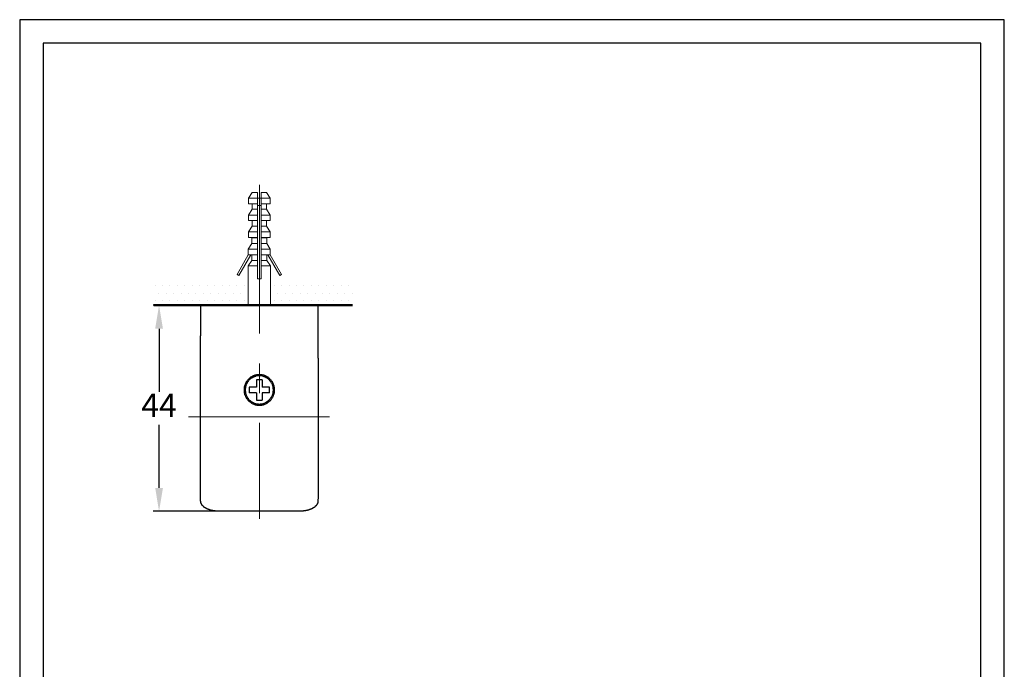
# Model space of a CAD drawing. Units: millimetres. Extents: x -487 to -277, y -1 to 296.
# Drawn here: x -487 to -277, y 158 to 296 of the extents above; entities that cross this region are included whole.
import ezdxf

# ---------------------------------------------------------------- set-up
doc = ezdxf.new("R2010")
doc.units = ezdxf.units.MM
doc.header["$PDMODE"] = 3
doc.linetypes.add('CENTER', pattern=[50.8, 31.75, -6.35, 6.35, -6.35])
for name, color, linetype, lineweight in [('中心線', 2, 'CENTER', 18), ('標註線', 3, 'Continuous', 13), ('牆壁線', 130, 'Continuous', 50)]:
    doc.layers.add(name, color=color, linetype=linetype, lineweight=lineweight)
doc.layers.add('繪圖線', color=7, linetype='Continuous')
doc.styles.get("Standard").update_dxf_attribs({"font": 'Microsoft JhengHei.ttf'})
doc.dimstyles.new('ISO-25', dxfattribs={"dimtxt": 5, "dimasz": 5, "dimexe": 1.25, "dimexo": 0.625, "dimgap": 1, "dimtad": 0, "dimtih": 1, "dimtoh": 1, "dimdec": 1, "dimdsep": 46, "dimtxsty": 'Standard', "dimcen": 2.5, "dimclrd": 3, "dimclre": 3, "dimclrt": 2, "dimadec": 0, "dimazin": 2, "dimtfac": 1, "dimtdec": 1, "dimtmove": 0, "dimatfit": 3, "dimfxl": 0, "dimarcsym": 0})

# ---------------------------------------------------------------- blocks, each defined once
blk = doc.blocks.new('*D12')
at = {"layer": 'Defpoints', "color": 0, "lineweight": 0}
for p in [(-435.74, 235.51), (-457.13, 191.57), (-435.74, 191.57)]:
    blk.add_point(p, dxfattribs=at)
at = {"layer": '標註線', "color": 3, "lineweight": -2}
for p, q in [((-436.37, 235.51), (-458.38, 235.51)), ((-457.13, 230.51), (-457.13, 217.04)), ((-457.13, 196.57), (-457.13, 210.04)), ((-436.37, 191.57), (-458.38, 191.57))]:
    blk.add_line(p, q, dxfattribs=at)
at = {"layer": '標註線', "color": 3, "lineweight": 0}
for points in [[(-457.96, 230.51), (-456.3, 230.51), (-457.13, 235.51)], [(-457.96, 196.57), (-456.3, 196.57), (-457.13, 191.57)]]:
    blk.add_solid(points, dxfattribs=at)
at = {"layer": '標註線', "color": 2, "insert": (-457.13, 213.54), "char_height": 5, "attachment_point": 5}
blk.add_mtext('44', dxfattribs=at)

msp = doc.modelspace()

# ---------------------------------------------------------------- hatches: boundary and pattern name
at = {"layer": '繪圖線', "lineweight": 0}
h = msp.add_hatch(dxfattribs=at)
h.set_pattern_fill('DOTS', color=256)
h.paths.add_polyline_path([(-438.12, 240.51), (-458.28, 240.51), (-458.28, 235.51), (-438.12, 235.51)])
h.paths.add_polyline_path([(-415.85, 240.51), (-433.37, 240.51), (-433.37, 235.51), (-415.85, 235.51)])

# ---------------------------------------------------------------- linework, layer by layer
msp.add_lwpolyline([(-486.86, -0.59), (-276.86, -0.59), (-276.86, 296.41), (-486.86, 296.41)], close=True)
at = {"lineweight": 30}
msp.add_lwpolyline([(-481.86, 4.41), (-281.86, 4.41), (-281.86, 291.41), (-481.86, 291.41)], close=True, dxfattribs=at)
at = {"layer": '中心線'}
for p, q in [((-435.74, 261.22), (-435.74, 189.96)), ((-450.86, 211.71), (-420.79, 211.71))]:
    msp.add_line(p, q, dxfattribs=at)
at = {"layer": '牆壁線'}
msp.add_line((-415.85, 235.51), (-458.28, 235.51), dxfattribs=at)
at = {"layer": '繪圖線', "lineweight": 0}
for points in [[(-437.25, 259.59), (-438.05, 258.36)], [(-436.14, 258.36), (-438.05, 258.36)], [(-438.05, 258.36), (-438.05, 257.17)], [(-436.14, 259.59), (-437.25, 259.59)], [(-436.14, 258.36), (-436.14, 259.59)], [(-436.14, 257.17), (-436.14, 258.36)], [(-436.14, 258.36), (-435.35, 258.36)], [(-434.24, 259.59), (-435.35, 259.59)], [(-435.35, 258.36), (-435.35, 259.59)], [(-433.45, 258.36), (-435.35, 258.36)], [(-435.35, 257.17), (-435.35, 258.36)], [(-433.45, 258.36), (-434.24, 259.59)], [(-433.45, 257.17), (-433.45, 258.36)], [(-436.14, 257.17), (-438.05, 257.17)], [(-437.25, 257.17), (-437.25, 255.98)], [(-436.14, 255.98), (-436.14, 257.17)], [(-436.14, 256.78), (-435.35, 256.78)], [(-433.45, 257.17), (-435.35, 257.17)], [(-435.35, 255.98), (-435.35, 257.17)], [(-434.24, 255.98), (-434.24, 257.17)], [(-437.25, 255.98), (-438.05, 254.75)], [(-436.14, 254.75), (-438.05, 254.75)], [(-438.05, 254.75), (-438.05, 253.56)], [(-436.14, 255.98), (-437.25, 255.98)], [(-436.14, 254.75), (-436.14, 255.98)], [(-436.14, 253.56), (-436.14, 254.75)], [(-434.24, 255.98), (-435.35, 255.98)], [(-435.35, 254.75), (-435.35, 255.98)], [(-433.45, 254.75), (-435.35, 254.75)], [(-435.35, 253.56), (-435.35, 254.75)], [(-433.45, 254.75), (-434.24, 255.98)], [(-433.45, 253.56), (-433.45, 254.75)], [(-436.14, 253.56), (-438.05, 253.56)], [(-437.25, 252.37), (-438.05, 251.14)], [(-437.25, 253.56), (-437.25, 252.37)], [(-436.14, 252.37), (-437.25, 252.37)], [(-436.14, 252.37), (-436.14, 253.56)], [(-436.14, 251.14), (-436.14, 252.37)], [(-433.45, 253.56), (-435.35, 253.56)], [(-435.35, 252.37), (-435.35, 253.56)], [(-434.24, 252.37), (-435.35, 252.37)], [(-435.35, 251.14), (-435.35, 252.37)], [(-434.24, 252.37), (-434.24, 253.56)], [(-433.45, 251.14), (-434.24, 252.37)], [(-436.14, 251.14), (-438.05, 251.14)], [(-438.05, 251.14), (-438.05, 249.95)], [(-436.14, 249.95), (-438.05, 249.95)], [(-438.05, 249.95), (-437.33, 249.91)], [(-436.14, 249.91), (-437.33, 249.91)], [(-437.33, 249.91), (-437.33, 248.68)], [(-436.14, 249.95), (-436.14, 251.14)], [(-433.45, 251.14), (-435.35, 251.14)], [(-435.35, 249.95), (-435.35, 251.14)], [(-433.45, 249.95), (-435.35, 249.95)], [(-434.16, 249.91), (-435.35, 249.91)], [(-434.16, 249.91), (-433.45, 249.95)], [(-434.16, 248.68), (-434.16, 249.91)], [(-433.45, 249.95), (-433.45, 251.14)], [(-437.33, 248.68), (-438.12, 247.45)], [(-436.14, 248.68), (-437.33, 248.68)], [(-436.14, 248.68), (-436.14, 249.87)], [(-436.14, 247.45), (-436.14, 248.68)], [(-435.35, 248.68), (-435.35, 249.87)], [(-434.16, 248.68), (-435.35, 248.68)], [(-435.35, 247.45), (-435.35, 248.68)], [(-433.41, 247.45), (-434.16, 248.68)], [(-440.5, 242.09), (-438.12, 246.26)], [(-437.57, 246.26), (-440.11, 241.86)], [(-438.12, 247.45), (-438.12, 246.26)], [(-436.14, 247.45), (-438.12, 247.45)], [(-438.12, 246.26), (-438.08, 246.26)], [(-436.14, 246.26), (-438.08, 246.26)], [(-437.33, 246.26), (-437.33, 245.07)], [(-436.14, 246.26), (-436.14, 247.45)], [(-436.14, 245.07), (-436.14, 246.26)], [(-433.41, 247.45), (-435.35, 247.45)], [(-435.35, 246.26), (-435.35, 247.45)], [(-435.35, 245.07), (-435.35, 246.26)], [(-433.41, 246.26), (-435.35, 246.26)], [(-434.16, 245.07), (-434.16, 246.26)], [(-433.92, 246.26), (-431.38, 241.86)], [(-433.41, 246.26), (-433.41, 247.45)], [(-430.99, 242.09), (-433.41, 246.26)], [(-433.41, 246.26), (-433.41, 246.26)], [(-437.33, 245.07), (-438.12, 243.92)], [(-438.12, 243.92), (-438.12, 235.51)], [(-436.14, 243.92), (-438.12, 243.92)], [(-436.14, 245.07), (-437.33, 245.07)], [(-436.14, 243.92), (-436.14, 245.07)], [(-436.14, 241.14), (-436.14, 243.92)], [(-434.16, 245.07), (-435.35, 245.07)], [(-435.35, 243.92), (-435.35, 245.07)], [(-435.35, 241.14), (-435.35, 243.92)], [(-433.37, 243.92), (-435.35, 243.92)], [(-433.37, 243.92), (-434.16, 245.07)], [(-433.37, 235.51), (-433.37, 243.92)], [(-440.11, 241.86), (-440.5, 242.09)], [(-431.38, 241.86), (-430.99, 242.09)], [(-435.35, 241.14), (-436.14, 241.14)]]:
    msp.add_lwpolyline(points, dxfattribs=at)
at = {"layer": '繪圖線'}
for points in [[(-448.28, 235.51), (-448.28, 229)], [(-423.21, 235.51), (-448.28, 235.51)], [(-423.21, 229), (-423.21, 235.51)], [(-448.28, 224.24), (-448.28, 229)], [(-423.21, 224.24), (-423.21, 229)], [(-448.28, 223.4), (-448.28, 224.24)], [(-448.28, 223.36), (-448.28, 223.4)], [(-448.28, 223.28), (-448.28, 223.36)], [(-448.28, 223.24), (-448.28, 223.28)], [(-448.28, 222.69), (-448.28, 223.24)], [(-448.28, 222.69), (-448.28, 222.69)], [(-448.28, 221.97), (-448.28, 222.69)], [(-423.21, 224.24), (-423.21, 223.48)], [(-423.21, 223.48), (-423.21, 223.48)], [(-423.21, 223.48), (-423.21, 223.4)], [(-423.21, 223.4), (-423.21, 223.36)], [(-423.21, 223.36), (-423.21, 223.28)], [(-423.21, 223.28), (-423.21, 223.24)], [(-423.21, 223.24), (-423.21, 222.69)], [(-423.21, 222.69), (-423.21, 222.61)], [(-423.21, 222.61), (-423.21, 222.53)], [(-448.28, 201.46), (-448.28, 221.97)], [(-435.75, 220.7), (-435.86, 220.7), (-435.98, 220.7), (-436.1, 220.7), (-436.26, 220.66), (-436.38, 220.66), (-436.5, 220.62), (-436.62, 220.58), (-436.74, 220.58), (-436.86, 220.54), (-436.97, 220.47), (-437.05, 220.43), (-437.17, 220.39), (-437.29, 220.31), (-437.41, 220.27), (-437.49, 220.19), (-437.61, 220.15), (-437.73, 220.07), (-437.81, 219.99), (-437.89, 219.91), (-438.01, 219.83), (-438.08, 219.71), (-438.16, 219.63), (-438.24, 219.55), (-438.32, 219.43), (-438.4, 219.35), (-438.48, 219.23), (-438.52, 219.15), (-438.6, 219.04), (-438.64, 218.92), (-438.72, 218.8), (-438.76, 218.68), (-438.8, 218.56), (-438.84, 218.48), (-438.88, 218.36), (-438.92, 218.24), (-438.96, 218.08), (-438.96, 217.96), (-439, 217.85), (-439, 217.73), (-439, 217.61), (-439, 217.49), (-439, 217.37), (-439, 217.25), (-439, 217.13), (-438.96, 216.97)], [(-432.53, 216.97), (-432.49, 217.13), (-432.49, 217.25), (-432.49, 217.37), (-432.49, 217.49), (-432.49, 217.61), (-432.49, 217.73), (-432.53, 217.85), (-432.53, 217.96), (-432.57, 218.08), (-432.57, 218.24), (-432.61, 218.36), (-432.65, 218.48), (-432.69, 218.56), (-432.73, 218.68), (-432.77, 218.8), (-432.85, 218.92), (-432.89, 219.04), (-432.97, 219.15), (-433.01, 219.23), (-433.09, 219.35), (-433.17, 219.43), (-433.25, 219.55), (-433.33, 219.63), (-433.41, 219.71), (-433.48, 219.83), (-433.6, 219.91), (-433.68, 219.99), (-433.8, 220.07), (-433.88, 220.15), (-434, 220.19), (-434.08, 220.27), (-434.2, 220.31), (-434.32, 220.39), (-434.44, 220.43), (-434.56, 220.47), (-434.67, 220.54), (-434.75, 220.58), (-434.87, 220.58), (-435.03, 220.62), (-435.15, 220.66), (-435.27, 220.66), (-435.39, 220.7), (-435.51, 220.7), (-435.63, 220.7), (-435.75, 220.7)], [(-423.21, 222.53), (-423.21, 222.53)], [(-423.21, 222.53), (-423.21, 221.97)], [(-423.21, 221.97), (-423.21, 201.46)], [(-432.73, 217.45), (-432.73, 217.57), (-432.77, 217.69), (-432.77, 217.81), (-432.77, 217.92), (-432.81, 218.04), (-432.81, 218.16), (-432.85, 218.28), (-432.89, 218.4), (-432.93, 218.48), (-432.97, 218.6), (-433.01, 218.72), (-433.09, 218.84), (-433.13, 218.92), (-433.21, 219.04), (-433.25, 219.12), (-433.33, 219.23), (-433.41, 219.31), (-433.48, 219.39), (-433.52, 219.51), (-433.64, 219.59), (-433.72, 219.67), (-433.8, 219.75), (-433.88, 219.83), (-434, 219.91), (-434.08, 219.95), (-434.2, 220.03), (-434.28, 220.07), (-434.4, 220.15), (-434.48, 220.19), (-434.6, 220.23), (-434.71, 220.27), (-434.83, 220.31), (-434.95, 220.35), (-435.03, 220.39), (-435.15, 220.43), (-435.27, 220.43), (-435.39, 220.43), (-435.51, 220.47), (-435.63, 220.47), (-435.75, 220.47), (-435.86, 220.47), (-435.98, 220.47), (-436.1, 220.43), (-436.22, 220.43), (-436.34, 220.43), (-436.46, 220.39), (-436.58, 220.35), (-436.7, 220.31), (-436.78, 220.27), (-436.89, 220.23), (-437.01, 220.19), (-437.09, 220.15), (-437.21, 220.07), (-437.33, 220.03), (-437.41, 219.95), (-437.53, 219.91), (-437.61, 219.83), (-437.69, 219.75), (-437.81, 219.67), (-437.89, 219.59), (-437.97, 219.51), (-438.05, 219.39), (-438.12, 219.31), (-438.16, 219.23), (-438.24, 219.12), (-438.32, 219.04), (-438.36, 218.92), (-438.44, 218.84), (-438.48, 218.72), (-438.52, 218.6), (-438.56, 218.48), (-438.6, 218.4), (-438.64, 218.28), (-438.68, 218.16), (-438.68, 218.04), (-438.72, 217.92), (-438.72, 217.81), (-438.76, 217.69), (-438.76, 217.57), (-438.76, 217.45), (-438.76, 217.33), (-438.76, 217.21), (-438.72, 217.09), (-438.72, 216.97), (-438.68, 216.85), (-438.68, 216.73), (-438.64, 216.65), (-438.6, 216.54), (-438.56, 216.42), (-438.52, 216.3), (-438.48, 216.18), (-438.44, 216.1), (-438.36, 215.98), (-438.32, 215.9), (-438.24, 215.78), (-438.16, 215.7), (-438.12, 215.58), (-438.05, 215.5), (-437.97, 215.42), (-437.89, 215.35), (-437.81, 215.23), (-437.69, 215.19), (-437.61, 215.11), (-437.53, 215.03), (-437.41, 214.95), (-437.33, 214.91), (-437.21, 214.83), (-437.09, 214.79), (-437.01, 214.71), (-436.89, 214.67), (-436.78, 214.63), (-436.7, 214.59), (-436.58, 214.55), (-436.46, 214.51), (-436.34, 214.51), (-436.22, 214.47), (-436.1, 214.47), (-435.98, 214.47), (-435.86, 214.43), (-435.75, 214.43), (-435.63, 214.43), (-435.51, 214.47), (-435.39, 214.47), (-435.27, 214.47), (-435.15, 214.51), (-435.03, 214.51), (-434.95, 214.55), (-434.83, 214.59), (-434.71, 214.63), (-434.6, 214.67), (-434.48, 214.71), (-434.4, 214.79), (-434.28, 214.83), (-434.2, 214.91), (-434.08, 214.95), (-434, 215.03), (-433.88, 215.11), (-433.8, 215.19), (-433.72, 215.23), (-433.64, 215.35), (-433.52, 215.42), (-433.48, 215.5), (-433.41, 215.58), (-433.33, 215.7), (-433.25, 215.78), (-433.21, 215.9), (-433.13, 215.98), (-433.09, 216.1), (-433.01, 216.18), (-432.97, 216.3), (-432.93, 216.42), (-432.89, 216.54), (-432.85, 216.65), (-432.81, 216.73), (-432.81, 216.85), (-432.77, 216.97), (-432.77, 217.09), (-432.77, 217.21), (-432.73, 217.33), (-432.73, 217.45), (-432.73, 217.45)], [(-435.11, 219.59), (-436.38, 219.59)], [(-436.38, 219.59), (-436.38, 218.08)], [(-435.11, 219.59), (-435.11, 218.08)], [(-438.96, 216.97), (-438.96, 216.85), (-438.92, 216.73), (-438.88, 216.62), (-438.88, 216.5), (-438.84, 216.38), (-438.8, 216.26), (-438.72, 216.14), (-438.68, 216.06), (-438.64, 215.94), (-438.56, 215.82), (-438.52, 215.7), (-438.44, 215.62), (-438.36, 215.5), (-438.28, 215.42), (-438.2, 215.31), (-438.12, 215.23), (-438.05, 215.15), (-437.97, 215.07), (-437.85, 214.99), (-437.77, 214.91), (-437.65, 214.83), (-437.57, 214.75), (-437.45, 214.67), (-437.33, 214.63), (-437.25, 214.55), (-437.13, 214.51), (-437.01, 214.47), (-436.89, 214.39), (-436.78, 214.35), (-436.66, 214.31), (-436.54, 214.31), (-436.42, 214.27), (-436.3, 214.23), (-436.18, 214.23), (-436.06, 214.19), (-435.94, 214.19), (-435.82, 214.19), (-435.71, 214.19), (-435.55, 214.19), (-435.43, 214.19), (-435.31, 214.23), (-435.19, 214.23), (-435.07, 214.27), (-434.95, 214.31), (-434.83, 214.31), (-434.71, 214.35), (-434.6, 214.39), (-434.48, 214.47), (-434.36, 214.51), (-434.24, 214.55), (-434.16, 214.63), (-434.04, 214.67), (-433.92, 214.75), (-433.84, 214.83), (-433.72, 214.91), (-433.64, 214.99), (-433.56, 215.07), (-433.45, 215.15), (-433.37, 215.23), (-433.29, 215.31), (-433.21, 215.42), (-433.13, 215.5), (-433.05, 215.62), (-433.01, 215.7), (-432.93, 215.82), (-432.89, 215.94), (-432.81, 216.06), (-432.77, 216.14), (-432.73, 216.26), (-432.69, 216.38), (-432.65, 216.5), (-432.61, 216.62), (-432.57, 216.73), (-432.53, 216.85), (-432.53, 216.97)], [(-436.38, 218.08), (-437.89, 218.08)], [(-437.89, 218.08), (-437.89, 216.81)], [(-436.38, 216.81), (-437.89, 216.81)], [(-436.38, 216.81), (-436.38, 215.31)], [(-433.6, 218.08), (-435.11, 218.08)], [(-433.6, 216.81), (-435.11, 216.81)], [(-435.11, 216.81), (-435.11, 215.31)], [(-433.6, 216.81), (-433.6, 218.08)], [(-436.38, 215.31), (-435.11, 215.31)], [(-448.28, 197.41), (-448.28, 201.46)], [(-423.21, 201.46), (-423.21, 198.44)], [(-448.28, 197.01), (-448.28, 197.41)], [(-423.21, 198.44), (-423.21, 197.69)], [(-423.21, 197.69), (-423.21, 197.13)], [(-448.28, 196.77), (-448.28, 197.01)], [(-448.28, 196.73), (-448.28, 196.77)], [(-448.28, 196.34), (-448.28, 196.73)], [(-448.28, 196.3), (-448.28, 196.34)], [(-448.28, 196.22), (-448.28, 196.3)], [(-448.28, 196.18), (-448.28, 196.22)], [(-448.28, 194.27), (-448.28, 196.18)], [(-423.21, 197.13), (-423.21, 196.53)], [(-423.21, 196.53), (-423.21, 194.27)], [(-448.28, 193.88), (-448.28, 194.19)], [(-447.48, 192.41), (-447.48, 192.45), (-447.52, 192.45), (-447.52, 192.49), (-447.56, 192.49), (-447.56, 192.53), (-447.6, 192.53), (-447.6, 192.57), (-447.64, 192.57), (-447.68, 192.61), (-447.72, 192.64), (-447.76, 192.68), (-447.8, 192.72), (-447.84, 192.76), (-447.84, 192.8), (-447.88, 192.8), (-447.88, 192.84), (-447.92, 192.84), (-447.92, 192.88), (-447.96, 192.88), (-447.96, 192.92), (-447.96, 192.96), (-448, 192.96), (-448, 193), (-448.04, 193), (-448.04, 193.04), (-448.04, 193.08), (-448.08, 193.08), (-448.08, 193.12), (-448.08, 193.16), (-448.12, 193.16), (-448.12, 193.2), (-448.12, 193.24), (-448.16, 193.24), (-448.16, 193.28), (-448.16, 193.32), (-448.16, 193.36), (-448.2, 193.36), (-448.2, 193.4), (-448.2, 193.44), (-448.2, 193.48), (-448.24, 193.48), (-448.24, 193.52), (-448.24, 193.56), (-448.24, 193.6), (-448.24, 193.64), (-448.24, 193.68), (-448.24, 193.72), (-448.28, 193.72), (-448.28, 193.76), (-448.28, 193.8), (-448.28, 193.84)], [(-423.25, 193.84), (-423.25, 193.8), (-423.25, 193.76), (-423.25, 193.72), (-423.25, 193.68), (-423.25, 193.64), (-423.25, 193.6), (-423.25, 193.56), (-423.25, 193.52), (-423.29, 193.52), (-423.29, 193.48), (-423.29, 193.44), (-423.29, 193.4), (-423.33, 193.36), (-423.33, 193.32), (-423.33, 193.28), (-423.37, 193.28), (-423.37, 193.24), (-423.37, 193.2), (-423.41, 193.16), (-423.41, 193.12), (-423.45, 193.08), (-423.45, 193.04), (-423.49, 193), (-423.49, 192.96), (-423.53, 192.96), (-423.53, 192.92), (-423.57, 192.88), (-423.61, 192.84), (-423.61, 192.8), (-423.65, 192.8), (-423.65, 192.76), (-423.69, 192.76), (-423.69, 192.72), (-423.73, 192.72), (-423.73, 192.68), (-423.77, 192.68), (-423.77, 192.64), (-423.81, 192.64), (-423.81, 192.61), (-423.85, 192.61), (-423.85, 192.57), (-423.89, 192.57), (-423.89, 192.53), (-423.93, 192.53), (-423.93, 192.49)], [(-423.21, 193.88), (-423.21, 194.19)], [(-447.44, 192.41), (-447.48, 192.41)], [(-445.9, 191.77), (-445.94, 191.77), (-445.98, 191.77), (-446.02, 191.77), (-446.02, 191.81), (-446.06, 191.81), (-446.09, 191.81), (-446.13, 191.81), (-446.17, 191.81), (-446.17, 191.85), (-446.21, 191.85), (-446.25, 191.85), (-446.29, 191.85), (-446.33, 191.89), (-446.37, 191.89), (-446.41, 191.89), (-446.45, 191.93), (-446.49, 191.93), (-446.53, 191.93), (-446.57, 191.97), (-446.61, 191.97), (-446.65, 191.97), (-446.65, 192.01), (-446.69, 192.01), (-446.73, 192.01), (-446.77, 192.01), (-446.77, 192.05), (-446.81, 192.05), (-446.85, 192.05), (-446.85, 192.09), (-446.89, 192.09), (-446.93, 192.09), (-446.93, 192.13), (-446.97, 192.13), (-447.01, 192.13), (-447.01, 192.17), (-447.05, 192.17), (-447.09, 192.17), (-447.09, 192.21), (-447.13, 192.21), (-447.17, 192.21), (-447.17, 192.25), (-447.21, 192.25), (-447.24, 192.25), (-447.24, 192.29), (-447.29, 192.29), (-447.29, 192.33), (-447.32, 192.33), (-447.36, 192.33), (-447.36, 192.37), (-447.4, 192.37), (-447.4, 192.41), (-447.44, 192.41)], [(-445.9, 191.77), (-445.9, 191.77)], [(-444.27, 191.57), (-444.31, 191.57), (-444.35, 191.57), (-444.39, 191.57), (-444.43, 191.57), (-444.47, 191.57), (-444.51, 191.57), (-444.55, 191.57), (-444.59, 191.57), (-444.59, 191.61), (-444.63, 191.61), (-444.67, 191.61), (-444.71, 191.61), (-444.75, 191.61), (-444.79, 191.61), (-444.83, 191.61), (-444.87, 191.61), (-444.91, 191.61), (-444.94, 191.61), (-444.98, 191.61), (-445.02, 191.61), (-445.06, 191.61), (-445.1, 191.61), (-445.14, 191.65), (-445.18, 191.65), (-445.22, 191.65), (-445.26, 191.65), (-445.3, 191.65), (-445.34, 191.65), (-445.38, 191.65), (-445.42, 191.65), (-445.42, 191.69), (-445.46, 191.69), (-445.5, 191.69), (-445.54, 191.69), (-445.58, 191.69), (-445.62, 191.69), (-445.66, 191.69), (-445.66, 191.73), (-445.7, 191.73), (-445.74, 191.73), (-445.78, 191.73), (-445.82, 191.73), (-445.86, 191.73), (-445.86, 191.77), (-445.9, 191.77)], [(-427.22, 191.57), (-444.27, 191.57)], [(-427.22, 191.57), (-427.22, 191.57)], [(-427.18, 191.57), (-427.22, 191.57)], [(-425.52, 191.77), (-425.55, 191.77), (-425.59, 191.77), (-425.63, 191.77), (-425.63, 191.73), (-425.67, 191.73), (-425.71, 191.73), (-425.75, 191.73), (-425.79, 191.73), (-425.83, 191.73), (-425.83, 191.69), (-425.87, 191.69), (-425.91, 191.69), (-425.95, 191.69), (-425.99, 191.69), (-426.03, 191.69), (-426.07, 191.69), (-426.07, 191.65), (-426.11, 191.65), (-426.15, 191.65), (-426.19, 191.65), (-426.23, 191.65), (-426.27, 191.65), (-426.31, 191.65), (-426.35, 191.65), (-426.39, 191.61), (-426.43, 191.61), (-426.47, 191.61), (-426.51, 191.61), (-426.55, 191.61), (-426.59, 191.61), (-426.63, 191.61), (-426.66, 191.61), (-426.7, 191.61), (-426.74, 191.61), (-426.78, 191.61), (-426.82, 191.61), (-426.86, 191.61), (-426.9, 191.61), (-426.94, 191.57), (-426.98, 191.57), (-427.02, 191.57), (-427.06, 191.57), (-427.1, 191.57), (-427.14, 191.57), (-427.18, 191.57)], [(-425.47, 191.77), (-425.52, 191.77)], [(-423.97, 192.49), (-423.97, 192.45), (-424.01, 192.45), (-424.05, 192.41), (-424.09, 192.41), (-424.09, 192.37), (-424.13, 192.37), (-424.17, 192.33), (-424.21, 192.33), (-424.21, 192.29), (-424.25, 192.29), (-424.29, 192.25), (-424.32, 192.25), (-424.36, 192.21), (-424.4, 192.21), (-424.4, 192.17), (-424.44, 192.17), (-424.48, 192.17), (-424.48, 192.13), (-424.52, 192.13), (-424.56, 192.13), (-424.56, 192.09), (-424.6, 192.09), (-424.64, 192.09), (-424.68, 192.05), (-424.72, 192.05), (-424.76, 192.05), (-424.76, 192.01), (-424.8, 192.01), (-424.84, 192.01), (-424.84, 191.97), (-424.88, 191.97), (-424.92, 191.97), (-424.96, 191.97), (-424.96, 191.93), (-425, 191.93), (-425.04, 191.93), (-425.08, 191.89), (-425.12, 191.89), (-425.16, 191.89), (-425.2, 191.89), (-425.2, 191.85), (-425.24, 191.85), (-425.28, 191.85), (-425.32, 191.85), (-425.32, 191.81), (-425.36, 191.81), (-425.4, 191.81), (-425.44, 191.81), (-425.47, 191.81), (-425.47, 191.77)], [(-423.93, 192.49), (-423.97, 192.49)]]:
    msp.add_lwpolyline(points, dxfattribs=at)

# ---------------------------------------------------------------- dimensions: what is measured, and where the dimension line sits
at = {"layer": '標註線'}
dim = msp.add_linear_dim(base=(-457.13, 191.57), p1=(-435.74, 235.51), p2=(-435.74, 191.57), angle=90, text='44', dimstyle='ISO-25', dxfattribs=at)
dim.commit()
dim.dimension.update_dxf_attribs({"geometry": '*D12', "text_midpoint": (-457.13, 213.54)})

doc.saveas('drawing.dxf')
